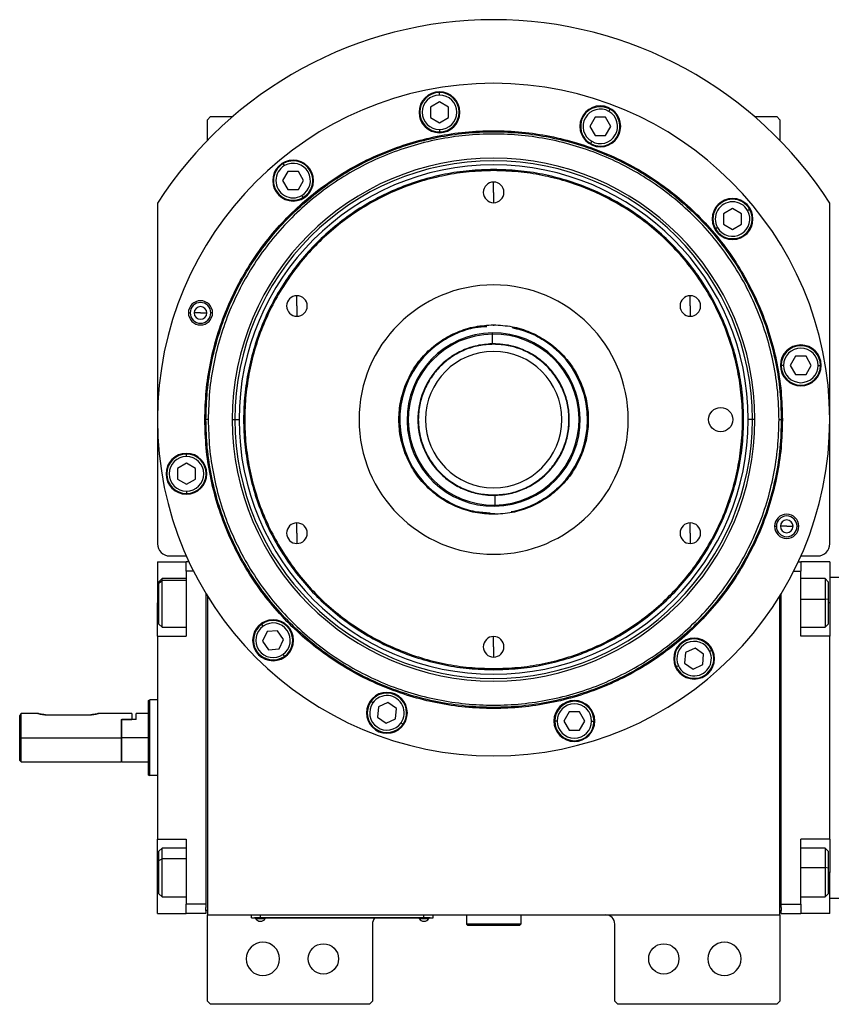
# Model space of a CAD drawing. Units: millimetres. Extents: x 256 to 2467, y 283 to 1607.
# Drawn here: x 794 to 1063, y 1255 to 1580 of the extents above; entities that cross this region are included whole.
import ezdxf

# ---------------------------------------------------------------- set-up
doc = ezdxf.new("R2010")
doc.units = ezdxf.units.MM

msp = doc.modelspace()

# ---------------------------------------------------------------- linework, layer by layer
at = {"color": 7, "linetype": 'Continuous', "lineweight": 25}
for p, q in [((932.26, 1555.39), (932.26, 1556.19)), ((932.26, 1553.15), (929.26, 1551.42)), ((929.26, 1551.42), (929.26, 1547.95)), ((935.26, 1551.42), (932.26, 1553.15)), ((935.26, 1547.95), (935.26, 1551.42)), ((988.22, 1549.97), (988.62, 1550.67)), ((856.64, 1548.25), (855.64, 1547.25)), ((855.64, 1540.41), (855.64, 1547.25)), ((856.64, 1548.25), (863.98, 1548.25)), ((929.26, 1547.95), (932.26, 1546.22)), ((932.26, 1546.22), (935.26, 1547.95)), ((983.64, 1548.04), (981.91, 1545.04)), ((987.1, 1548.04), (983.64, 1548.04)), ((988.83, 1545.04), (987.1, 1548.04)), ((1036.3, 1548.25), (1043.64, 1548.25)), ((1044.64, 1547.25), (1043.64, 1548.25)), ((1044.64, 1547.25), (1044.64, 1540.41)), ((932.26, 1543.99), (932.26, 1543.19)), ((981.91, 1545.04), (983.64, 1542.04)), ((987.1, 1542.04), (988.83, 1545.04)), ((983.64, 1542.04), (987.1, 1542.04)), ((982.52, 1540.1), (982.12, 1539.41)), ((881.09, 1532.09), (880.69, 1532.78)), ((950.14, 1530.44), (950.14, 1530.8)), ((882.2, 1530.15), (880.47, 1527.15)), ((885.67, 1530.15), (882.2, 1530.15)), ((887.4, 1527.15), (885.67, 1530.15)), ((880.47, 1527.15), (882.2, 1524.15)), ((885.67, 1524.15), (887.4, 1527.15)), ((950.14, 1523.25), (950.14, 1526.65)), ((882.2, 1524.15), (885.67, 1524.15)), ((886.79, 1522.22), (887.19, 1521.52)), ((950.14, 1523.25), (950.14, 1519.85)), ((839.14, 1519.69), (839.14, 1407.25)), ((1029.04, 1517.92), (1026.04, 1516.19)), ((1032.04, 1516.19), (1029.04, 1517.92)), ((1061.14, 1407.25), (1061.14, 1519.69)), ((1026.04, 1516.19), (1026.04, 1512.73)), ((1032.04, 1512.73), (1032.04, 1516.19)), ((1033.98, 1517.31), (1034.67, 1517.71)), ((1024.11, 1511.61), (1023.42, 1511.21)), ((1026.04, 1512.73), (1029.04, 1510.99)), ((1029.04, 1510.99), (1032.04, 1512.73)), ((885.19, 1485.75), (885.19, 1489.15)), ((1015.09, 1485.75), (1015.09, 1489.15)), ((885.19, 1485.75), (885.19, 1482.35)), ((1015.09, 1485.75), (1015.09, 1482.35)), ((849.35, 1483.48), (849.93, 1483.48)), ((853.35, 1483.48), (851.25, 1483.48)), ((853.35, 1483.48), (855.45, 1483.48)), ((857.35, 1483.48), (856.78, 1483.48)), ((950.14, 1479.52), (950.14, 1479.25)), ((949.74, 1476.46), (949.74, 1476.85)), ((949.79, 1473.25), (949.74, 1476.46)), ((949.79, 1473.25), (948.85, 1473.22)), ((950.14, 1473.12), (950.14, 1473.25)), ((1049.85, 1469.14), (1048.11, 1466.14)), ((1053.31, 1469.14), (1049.85, 1469.14)), ((1055.04, 1466.14), (1053.31, 1469.14)), ((1045.88, 1466.14), (1045.08, 1466.14)), ((1048.11, 1466.14), (1049.85, 1463.14)), ((1053.31, 1463.14), (1055.04, 1466.14)), ((1057.28, 1466.14), (1058.08, 1466.14)), ((1049.85, 1463.14), (1053.31, 1463.14)), ((854.78, 1448.25), (855.14, 1448.25)), ((855.89, 1448.25), (855.14, 1448.25)), ((863.85, 1448.25), (864.7, 1448.25)), ((864.7, 1448.25), (866.08, 1448.25)), ((1035.58, 1448.25), (1034.2, 1448.25)), ((1036.43, 1448.25), (1035.58, 1448.25)), ((1044.39, 1448.25), (1045.14, 1448.25)), ((1045.51, 1448.25), (1045.14, 1448.25)), ((848.71, 1436.06), (848.71, 1436.86)), ((848.71, 1433.83), (845.71, 1432.1)), ((851.71, 1432.1), (848.71, 1433.83)), ((845.71, 1432.1), (845.71, 1428.63)), ((851.71, 1428.63), (851.71, 1432.1)), ((845.71, 1428.63), (848.71, 1426.9)), ((848.71, 1426.9), (851.71, 1428.63)), ((848.71, 1424.66), (848.71, 1423.86)), ((950.14, 1423.38), (950.14, 1423.25)), ((950.5, 1423.25), (950.54, 1420.04)), ((950.14, 1416.98), (950.14, 1417.25)), ((950.54, 1420.04), (950.55, 1419.65)), ((885.19, 1410.75), (885.19, 1414.15)), ((1015.09, 1410.75), (1015.09, 1414.15)), ((885.19, 1410.75), (885.19, 1407.35)), ((1015.09, 1410.75), (1015.09, 1407.35)), ((1042.93, 1413.02), (1043.51, 1413.02)), ((1046.93, 1413.02), (1044.83, 1413.02)), ((1046.93, 1413.02), (1049.03, 1413.02)), ((1050.93, 1413.02), (1050.35, 1413.02)), ((839.14, 1401.25), (848.64, 1401.25)), ((839.14, 1401.25), (839.14, 1387.75)), ((843.14, 1403.25), (848.67, 1403.25)), ((848.64, 1398.25), (848.64, 1401.25)), ((849.58, 1401.25), (848.64, 1401.25)), ((1050.7, 1401.25), (1051.64, 1401.25)), ((1051.61, 1403.25), (1057.14, 1403.25)), ((1051.64, 1401.25), (1051.64, 1398.25)), ((1061.14, 1401.25), (1051.64, 1401.25)), ((1061.14, 1401.25), (1061.14, 1387.75)), ((851.04, 1398.25), (848.64, 1398.25)), ((848.64, 1398.25), (848.64, 1376.75)), ((1049.24, 1398.25), (1051.64, 1398.25)), ((1051.64, 1376.75), (1051.64, 1398.25)), ((840.64, 1395.75), (839.64, 1394.75)), ((839.64, 1394.25), (840.64, 1395.17)), ((839.64, 1394.25), (839.64, 1394.75)), ((848.64, 1395.75), (840.64, 1395.75)), ((1059.64, 1395.75), (1051.64, 1395.75)), ((1060.64, 1394.75), (1059.64, 1395.75)), ((1060.64, 1394.75), (1060.64, 1388.83)), ((1061.14, 1396.25), (1064.14, 1396.25)), ((839.64, 1380.75), (839.64, 1394.25)), ((839.14, 1376.75), (839.14, 1387.75)), ((855.14, 1390.84), (855.14, 1288.25)), ((855.64, 1390.02), (855.64, 1284.75)), ((1044.64, 1284.75), (1044.64, 1390.02)), ((1045.14, 1288.25), (1045.14, 1390.84)), ((1060.64, 1388.83), (1059.64, 1388.99)), ((1060.64, 1388.83), (1060.64, 1380.75)), ((1061.14, 1387.75), (1061.14, 1376.75)), ((839.64, 1380.75), (840.64, 1379.75)), ((840.64, 1379.75), (848.64, 1379.75)), ((874.04, 1380.09), (873.58, 1380.74)), ((875.32, 1378.26), (873.86, 1375.12)), ((878.77, 1378.56), (875.32, 1378.26)), ((880.76, 1375.72), (878.77, 1378.56)), ((1051.64, 1379.75), (1059.64, 1379.75)), ((1059.64, 1379.75), (1060.64, 1380.75)), ((839.14, 1376.75), (839.14, 1309.75)), ((839.14, 1376.75), (848.64, 1376.75)), ((873.86, 1375.12), (875.85, 1372.28)), ((879.3, 1372.58), (880.76, 1375.72)), ((950.14, 1373.25), (950.14, 1376.65)), ((1061.14, 1376.75), (1051.64, 1376.75)), ((1061.14, 1309.75), (1061.14, 1376.75)), ((875.85, 1372.28), (879.3, 1372.58)), ((950.14, 1373.25), (950.14, 1369.85)), ((1016.65, 1372.8), (1013.51, 1371.33)), ((1019.49, 1370.81), (1016.65, 1372.8)), ((1021.52, 1371.76), (1022.24, 1372.09)), ((880.58, 1370.75), (881.04, 1370.09)), ((1013.51, 1371.33), (1013.21, 1367.88)), ((1019.19, 1367.36), (1019.49, 1370.81)), ((950.14, 1366.06), (950.14, 1365.7)), ((1011.18, 1366.94), (1010.46, 1366.6)), ((1013.21, 1367.88), (1016.05, 1365.9)), ((1016.05, 1365.9), (1019.19, 1367.36)), ((836.14, 1355.57), (836.64, 1355.75)), ((839.14, 1355.75), (836.64, 1355.75)), ((910.25, 1354.73), (909.59, 1355.19)), ((912.08, 1353.45), (911.77, 1350)), ((915.22, 1354.91), (912.08, 1353.45)), ((918.05, 1352.93), (915.22, 1354.91)), ((917.75, 1349.47), (918.05, 1352.93)), ((793.64, 1343.25), (793.64, 1350.5)), ((799.64, 1351.25), (794.14, 1351.25)), ((794.14, 1343.25), (794.14, 1351.25)), ((802.14, 1350.85), (817.14, 1350.85)), ((830.64, 1351.25), (819.64, 1351.25)), ((827.14, 1349.25), (827.34, 1349.25)), ((827.14, 1349.25), (830.64, 1349.25)), ((827.14, 1349.25), (827.14, 1343.25)), ((827.34, 1343.25), (827.34, 1349.25)), ((832.14, 1349.25), (827.34, 1349.25)), ((830.64, 1351.25), (830.64, 1349.25)), ((836.14, 1351.25), (832.14, 1351.25)), ((832.14, 1349.25), (832.14, 1351.25)), ((911.77, 1350), (914.61, 1348.01)), ((914.61, 1348.01), (917.75, 1349.47)), ((971.1, 1348.76), (970.3, 1348.76)), ((975.07, 1351.76), (973.34, 1348.76)), ((973.34, 1348.76), (975.07, 1345.76)), ((978.53, 1351.76), (975.07, 1351.76)), ((980.26, 1348.76), (978.53, 1351.76)), ((978.53, 1345.76), (980.26, 1348.76)), ((982.5, 1348.76), (983.3, 1348.76)), ((919.58, 1348.19), (920.24, 1347.73)), ((975.07, 1345.76), (978.53, 1345.76)), ((793.64, 1343.25), (794.14, 1343.25)), ((793.64, 1335.75), (793.64, 1343.25)), ((794.14, 1343.25), (827.14, 1343.25)), ((794.14, 1335.25), (794.14, 1343.25)), ((827.14, 1343.25), (827.14, 1335.25)), ((836.14, 1343.25), (827.34, 1343.25)), ((827.34, 1335.25), (827.34, 1343.25)), ((793.64, 1335.75), (794.14, 1335.25)), ((794.14, 1335.25), (827.14, 1335.25)), ((827.14, 1335.45), (827.34, 1335.25)), ((827.34, 1335.25), (836.14, 1335.25)), ((836.14, 1330.93), (836.64, 1330.75)), ((839.14, 1330.75), (836.64, 1330.75)), ((839.14, 1309.75), (848.64, 1309.75)), ((839.14, 1298.75), (839.14, 1309.75)), ((848.64, 1309.75), (848.64, 1288.25)), ((1061.14, 1309.75), (1051.64, 1309.75)), ((1051.64, 1288.25), (1051.64, 1309.75)), ((1061.14, 1309.75), (1061.14, 1298.75)), ((840.64, 1306.75), (839.64, 1305.75)), ((848.64, 1306.75), (840.64, 1306.75)), ((1059.64, 1306.75), (1051.64, 1306.75)), ((1060.64, 1305.75), (1059.64, 1306.75)), ((839.64, 1302.68), (839.64, 1305.75)), ((1060.64, 1305.75), (1060.64, 1300.16)), ((839.64, 1302.68), (840.64, 1303.24)), ((839.64, 1291.75), (839.64, 1302.68)), ((1060.64, 1300.16), (1059.64, 1300.36)), ((1060.64, 1300.16), (1060.64, 1291.75)), ((839.14, 1285.25), (839.14, 1298.75)), ((1061.14, 1285.25), (1061.14, 1298.75)), ((839.64, 1291.75), (840.64, 1290.75)), ((840.64, 1290.75), (848.64, 1290.75)), ((1051.64, 1290.75), (1059.64, 1290.75)), ((1059.64, 1290.75), (1060.64, 1291.75)), ((1061.14, 1290.25), (1064.14, 1290.25)), ((855.14, 1288.25), (848.64, 1288.25)), ((848.64, 1285.25), (848.64, 1288.25)), ((855.14, 1288.25), (855.14, 1287.25)), ((855.14, 1286.25), (855.14, 1287.25)), ((1045.14, 1288.25), (1051.64, 1288.25)), ((1045.14, 1287.25), (1045.14, 1288.25)), ((1045.14, 1287.25), (1045.14, 1286.25)), ((1051.64, 1288.25), (1051.64, 1285.25)), ((839.14, 1285.25), (848.64, 1285.25)), ((855.14, 1285.25), (848.64, 1285.25)), ((855.14, 1286.25), (855.14, 1285.25)), ((855.64, 1286.25), (855.14, 1286.25)), ((855.64, 1284.75), (1044.64, 1284.75)), ((855.64, 1256.25), (855.64, 1284.75)), ((870.14, 1283.8), (870.14, 1284.75)), ((870.14, 1283.8), (873.14, 1283.8)), ((871.14, 1283.75), (871.14, 1283.8)), ((873.14, 1283.75), (871.14, 1283.75)), ((871.54, 1283.75), (871.54, 1283.53)), ((871.54, 1283.75), (871.54, 1283.53)), ((873.14, 1283.8), (873.14, 1284.75)), ((927.14, 1283.8), (873.14, 1283.8)), ((873.14, 1283.75), (873.14, 1283.8)), ((873.14, 1283.75), (927.14, 1283.75)), ((874.74, 1283.53), (874.74, 1283.75)), ((925.54, 1283.75), (925.54, 1283.53)), ((925.54, 1283.75), (925.54, 1283.53)), ((927.14, 1283.8), (927.14, 1284.75)), ((927.14, 1283.8), (930.14, 1283.8)), ((927.14, 1283.75), (927.14, 1283.8)), ((929.14, 1283.75), (927.14, 1283.75)), ((928.74, 1283.53), (928.74, 1283.75)), ((929.14, 1283.75), (929.14, 1283.8)), ((930.14, 1283.8), (930.14, 1284.75)), ((941.14, 1284.75), (941.14, 1281.75)), ((959.14, 1284.75), (959.14, 1281.75)), ((1044.64, 1286.25), (1045.14, 1286.25)), ((1044.64, 1284.75), (1044.64, 1256.25)), ((1045.14, 1285.25), (1045.14, 1286.25)), ((1045.14, 1285.25), (1051.64, 1285.25)), ((1061.14, 1285.25), (1051.64, 1285.25)), ((871.54, 1283.53), (874.74, 1283.53)), ((871.54, 1283.53), (871.54, 1283.53)), ((910.14, 1281.75), (910.14, 1256.25)), ((925.54, 1283.53), (928.74, 1283.53)), ((925.54, 1283.53), (925.54, 1283.53)), ((959.14, 1281.75), (941.14, 1281.75)), ((941.14, 1281.75), (941.64, 1281.25)), ((958.64, 1281.25), (941.64, 1281.25)), ((959.14, 1281.75), (958.64, 1281.25)), ((990.14, 1256.25), (990.14, 1281.75)), ((855.64, 1256.25), (856.64, 1255.25)), ((909.14, 1255.25), (856.64, 1255.25)), ((909.14, 1255.25), (910.14, 1256.25)), ((990.14, 1256.25), (991.14, 1255.25)), ((1043.64, 1255.25), (991.14, 1255.25)), ((1043.64, 1255.25), (1044.64, 1256.25))]:
    msp.add_line(p, q, dxfattribs=at)
at = {"color": 8, "linetype": 'Continuous', "lineweight": 25}
for p, q in [((848.64, 1395.17), (840.64, 1395.17)), ((839.14, 1387.75), (839.64, 1387.75)), ((1051.64, 1388.99), (1059.64, 1388.99)), ((1061.14, 1387.75), (1060.64, 1387.75)), ((848.64, 1303.24), (840.64, 1303.24)), ((1051.64, 1300.36), (1059.64, 1300.36)), ((839.14, 1298.75), (839.64, 1298.75)), ((1061.14, 1298.75), (1060.64, 1298.75))]:
    msp.add_line(p, q, dxfattribs=at)
at = {"color": 7, "linetype": 'Continuous', "lineweight": 25, "flags": 128}
for points in [[(840.64, 1395.17), (840.64, 1395.65), (840.64, 1395.75)], [(840.64, 1379.75), (840.64, 1379.77), (840.64, 1380.09), (840.64, 1380.79), (840.64, 1381.84), (840.64, 1383.19), (840.64, 1384.77), (840.64, 1386.5), (840.64, 1388.29), (840.64, 1390.05), (840.64, 1391.7), (840.64, 1393.15), (840.64, 1394.32), (840.64, 1395.17)], [(1059.64, 1395.75), (1059.64, 1395.73), (1059.64, 1395.41), (1059.64, 1394.7), (1059.64, 1393.65), (1059.64, 1392.3), (1059.64, 1390.72), (1059.64, 1388.99)], [(1059.64, 1388.99), (1059.64, 1387.2), (1059.64, 1385.44), (1059.64, 1383.79), (1059.64, 1382.34), (1059.64, 1381.17), (1059.64, 1380.32), (1059.64, 1379.85), (1059.64, 1379.75)], [(840.64, 1303.24), (840.64, 1304.6), (840.64, 1305.67), (840.64, 1306.39), (840.64, 1306.73), (840.64, 1306.75)], [(1059.64, 1306.75), (1059.64, 1306.75), (1059.64, 1306.51), (1059.64, 1305.88), (1059.64, 1304.9), (1059.64, 1303.6), (1059.64, 1302.07), (1059.64, 1300.36)], [(840.64, 1290.75), (840.64, 1290.84), (840.64, 1291.29), (840.64, 1292.13), (840.64, 1293.29), (840.64, 1294.73), (840.64, 1296.37), (840.64, 1298.13), (840.64, 1299.92), (840.64, 1301.65), (840.64, 1303.24)], [(1059.64, 1300.36), (1059.64, 1298.58), (1059.64, 1296.8), (1059.64, 1295.12), (1059.64, 1293.63), (1059.64, 1292.39), (1059.64, 1291.47), (1059.64, 1290.91), (1059.64, 1290.75)]]:
    msp.add_lwpolyline(points, dxfattribs=at)
at = {"color": 7, "linetype": 'Continuous', "lineweight": 25}
for centre, radius in [((1025.14, 1448.25), 4), ((893.94, 1270.25), 5), ((1006.34, 1270.25), 5)]:
    msp.add_circle(centre, radius, dxfattribs=at)
for centre, radius, start, end in [((950.14, 1448.25), 132, 32.7638, 147.2362), ((950.14, 1448.25), 111, 0, 180), ((932.26, 1549.69), 6.75, 0, 180), ((932.26, 1549.69), 6.5, 90, 270), ((932.26, 1549.69), 5.7, 90, 270), ((932.26, 1549.69), 6.5, 270, 90), ((932.26, 1549.69), 5.7, 270, 90), ((985.37, 1545.04), 6.75, 0, 180), ((985.37, 1545.04), 6.5, 60, 240), ((985.37, 1545.04), 5.7, 60, 240), ((985.37, 1545.04), 6.5, 240, 60), ((932.26, 1549.69), 6.75, 180, 0), ((985.37, 1545.04), 5.7, 240, 60), ((985.37, 1545.04), 6.75, 180, 0), ((950.14, 1448.25), 86.29, 0, 180), ((950.14, 1448.25), 85.44, 0, 180), ((950.14, 1448.25), 84.06, 0, 180), ((883.94, 1527.15), 6.75, 0, 180), ((883.94, 1527.15), 6.5, 120, 300), ((883.94, 1527.15), 5.7, 120, 300), ((883.94, 1527.15), 6.5, 300, 120), ((883.94, 1527.15), 5.7, 300, 120), ((883.94, 1527.15), 6.75, 180, 0), ((950.14, 1523.25), 3.4, 90, 270), ((950.14, 1523.25), 3.4, 270, 90), ((1029.04, 1514.46), 6.75, 0, 180), ((1029.04, 1514.46), 6.5, 30, 210), ((1029.04, 1514.46), 5.7, 30, 210), ((1029.04, 1514.46), 6.5, 210, 30), ((1029.04, 1514.46), 5.7, 210, 30), ((1029.04, 1514.46), 6.75, 180, 0), ((950.14, 1448.25), 44.45, 90, 270), ((950.14, 1448.25), 44.45, 270, 90), ((885.19, 1485.75), 3.4, 90, 270), ((885.19, 1485.75), 3.4, 270, 90), ((1015.09, 1485.75), 3.4, 90, 270), ((1015.09, 1485.75), 3.4, 270, 90), ((853.35, 1483.48), 4, 0, 180), ((853.35, 1483.48), 3.42, 0, 180), ((853.35, 1483.48), 2.1, 0, 180), ((853.35, 1483.48), 4, 180, 0), ((853.35, 1483.48), 3.42, 180, 0), ((853.35, 1483.48), 2.1, 180, 0), ((950.14, 1448.25), 31, 94.134, 270.8095), ((950.14, 1448.25), 28.6, 90.8095, 270.8095), ((950.14, 1448.25), 28.21, 90.8095, 270.8095), ((950.14, 1448.25), 28.6, 270.8095, 90.8095), ((950.14, 1448.25), 28.21, 270.8095, 90.8095), ((950.14, 1448.25), 31, 280.7401, 78.6879), ((950.14, 1448.25), 25, 270.8095, 90.8095), ((1051.58, 1466.14), 6.75, 0, 180), ((1051.58, 1466.14), 6.5, 360, 180), ((950.14, 1448.25), 25, 111.4461, 270.8095), ((950.14, 1448.25), 22.5, 90, 270), ((950.14, 1448.25), 22.5, 270, 90), ((1051.58, 1466.14), 5.7, 0, 180), ((1051.58, 1466.14), 6.75, 180, 0), ((1051.58, 1466.14), 6.5, 180, 360), ((1051.58, 1466.14), 5.7, 180, 360), ((950.14, 1448.25), 111, 180, 0), ((950.14, 1448.25), 86.29, 180, 0), ((950.14, 1448.25), 85.44, 180, 0), ((950.14, 1448.25), 84.06, 180, 0), ((848.71, 1430.36), 6.75, 0, 180), ((848.71, 1430.36), 6.5, 90, 270), ((848.71, 1430.36), 6.5, 270, 90), ((848.71, 1430.36), 5.7, 90, 270), ((848.71, 1430.36), 5.7, 270, 90), ((848.71, 1430.36), 6.75, 180, 0), ((1046.93, 1413.02), 4, 0, 180), ((885.19, 1410.75), 3.4, 90, 270), ((885.19, 1410.75), 3.4, 270, 90), ((1015.09, 1410.75), 3.4, 90, 270), ((1015.09, 1410.75), 3.4, 270, 90), ((1046.93, 1413.02), 3.42, 0, 180), ((1046.93, 1413.02), 2.1, 0, 180), ((1046.93, 1413.02), 4, 180, 0), ((1046.93, 1413.02), 3.42, 180, 0), ((1046.93, 1413.02), 2.1, 180, 0), ((843.14, 1407.25), 4, 180, 270), ((1057.14, 1407.25), 4, 270, 0), ((877.31, 1375.42), 6.75, 0, 180), ((877.31, 1375.42), 6.5, 305, 125), ((877.31, 1375.42), 6.5, 125, 305), ((877.31, 1375.42), 5.7, 125, 305), ((877.31, 1375.42), 5.7, 305, 125), ((877.31, 1375.42), 6.75, 180, 0), ((950.14, 1373.25), 3.4, 90, 270), ((950.14, 1373.25), 3.4, 270, 90), ((1016.35, 1369.35), 6.75, 0, 180), ((1016.35, 1369.35), 6.5, 25, 205), ((1016.35, 1369.35), 5.7, 25, 205), ((1016.35, 1369.35), 6.5, 205, 25), ((1016.35, 1369.35), 5.7, 205, 25), ((1016.35, 1369.35), 6.75, 180, 0), ((914.91, 1351.46), 6.75, 0, 180), ((914.91, 1351.46), 6.5, 325, 145), ((914.91, 1351.46), 5.7, 325, 145), ((976.8, 1348.76), 6.75, 0, 180), ((976.8, 1348.76), 6.5, 360, 180), ((914.91, 1351.46), 6.5, 145, 325), ((914.91, 1351.46), 5.7, 145, 325), ((976.8, 1348.76), 5.7, 0, 180), ((914.91, 1351.46), 6.75, 180, 0), ((976.8, 1348.76), 6.75, 180, 0), ((976.8, 1348.76), 6.5, 180, 360), ((976.8, 1348.76), 5.7, 180, 360), ((913.14, 1281.75), 3, 138.1897, 180), ((987.14, 1281.75), 3, 0, 90), ((873.14, 1284.55), 1.9, 212.6211, 269.9961), ((873.14, 1284.55), 1.9, 270.0039, 327.3789), ((927.14, 1284.55), 1.9, 212.6211, 269.9961), ((927.14, 1284.55), 1.9, 270.0039, 327.3789), ((873.94, 1270.25), 5.5, 0, 180), ((1026.34, 1270.25), 5.5, 0, 180), ((873.94, 1270.25), 5.5, 180, 0), ((1026.34, 1270.25), 5.5, 180, 0)]:
    msp.add_arc(centre, radius, start, end, dxfattribs=at)
for points in [[(854.78, 1448.25), (854.87, 1451.37), (855.04, 1457.61), (856.47, 1466.88), (858.73, 1475.98), (861.9, 1484.8), (865.9, 1493.28), (870.72, 1501.32), (876.31, 1508.85), (882.6, 1515.79), (889.55, 1522.09), (897.08, 1527.67), (905.12, 1532.49), (913.59, 1536.5), (922.42, 1539.65), (931.51, 1541.93), (940.78, 1543.31), (950.14, 1543.77), (959.5, 1543.31), (968.78, 1541.93), (977.87, 1539.65), (986.7, 1536.5), (995.17, 1532.49), (1003.21, 1527.67), (1010.74, 1522.09), (1017.68, 1515.79), (1023.98, 1508.85), (1029.56, 1501.32), (1034.38, 1493.28), (1038.39, 1484.8), (1041.55, 1475.98), (1043.81, 1466.88), (1045.24, 1457.61), (1045.42, 1451.37), (1045.51, 1448.25)], [(855.14, 1448.25), (855.23, 1451.36), (855.41, 1457.58), (856.83, 1466.81), (859.08, 1475.87), (862.23, 1484.66), (866.22, 1493.1), (871.03, 1501.11), (876.59, 1508.61), (882.86, 1515.53), (889.78, 1521.8), (897.28, 1527.37), (905.29, 1532.17), (913.73, 1536.16), (922.52, 1539.31), (931.58, 1541.57), (940.82, 1542.94), (950.14, 1543.4), (959.47, 1542.94), (968.71, 1541.57), (977.76, 1539.31), (986.56, 1536.16), (995, 1532.17), (1003.01, 1527.37), (1010.51, 1521.8), (1017.43, 1515.53), (1023.7, 1508.61), (1029.26, 1501.11), (1034.06, 1493.1), (1038.05, 1484.66), (1041.2, 1475.87), (1043.46, 1466.81), (1044.88, 1457.58), (1045.05, 1451.36), (1045.14, 1448.25)], [(1044.39, 1448.25), (1044.3, 1451.33), (1044.13, 1457.5), (1042.72, 1466.67), (1040.48, 1475.65), (1037.36, 1484.38), (1033.4, 1492.75), (1028.63, 1500.7), (1023.12, 1508.14), (1016.89, 1515), (1010.03, 1521.22), (1002.59, 1526.74), (994.64, 1531.5), (986.27, 1535.47), (977.55, 1538.59), (968.56, 1540.84), (959.4, 1542.2), (950.14, 1542.65), (940.89, 1542.2), (931.73, 1540.84), (922.74, 1538.59), (914.02, 1535.47), (905.64, 1531.5), (897.7, 1526.74), (890.25, 1521.22), (883.39, 1515), (877.17, 1508.14), (871.65, 1500.7), (866.89, 1492.75), (862.93, 1484.38), (859.8, 1475.65), (857.57, 1466.67), (856.16, 1457.5), (855.98, 1451.33), (855.89, 1448.25)], [(950.14, 1530.8), (947.44, 1530.72), (942.04, 1530.57), (934.01, 1529.33), (926.14, 1527.37), (918.5, 1524.64), (911.17, 1521.17), (904.21, 1517), (897.69, 1512.16), (891.68, 1506.72), (886.23, 1500.7), (881.39, 1494.19), (877.22, 1487.23), (873.75, 1479.89), (871.02, 1472.25), (869.05, 1464.38), (867.86, 1456.35), (867.46, 1448.25), (867.86, 1440.15), (869.05, 1432.12), (871.02, 1424.25), (873.75, 1416.61), (877.22, 1409.27), (881.39, 1402.31), (886.23, 1395.8), (891.68, 1389.78), (897.69, 1384.34), (904.21, 1379.5), (911.17, 1375.33), (918.5, 1371.86), (926.14, 1369.13), (934.01, 1367.17), (942.04, 1365.93), (947.44, 1365.78), (950.14, 1365.7)], [(950.14, 1365.7), (952.84, 1365.78), (958.25, 1365.93), (966.27, 1367.17), (974.14, 1369.13), (981.78, 1371.86), (989.12, 1375.33), (996.08, 1379.5), (1002.6, 1384.34), (1008.61, 1389.78), (1014.06, 1395.8), (1018.89, 1402.31), (1023.06, 1409.27), (1026.53, 1416.61), (1029.26, 1424.25), (1031.24, 1432.12), (1032.43, 1440.15), (1032.82, 1448.25), (1032.43, 1456.35), (1031.24, 1464.38), (1029.26, 1472.25), (1026.53, 1479.89), (1023.06, 1487.23), (1018.89, 1494.19), (1014.06, 1500.7), (1008.61, 1506.72), (1002.6, 1512.16), (996.08, 1517), (989.12, 1521.17), (981.78, 1524.64), (974.14, 1527.37), (966.27, 1529.33), (958.25, 1530.57), (952.84, 1530.72), (950.14, 1530.8)], [(950.14, 1530.44), (947.45, 1530.36), (942.07, 1530.21), (934.08, 1528.98), (926.25, 1527.03), (918.64, 1524.3), (911.34, 1520.85), (904.41, 1516.7), (897.92, 1511.88), (891.93, 1506.46), (886.51, 1500.47), (881.7, 1493.98), (877.54, 1487.05), (874.09, 1479.75), (871.37, 1472.15), (869.41, 1464.31), (868.22, 1456.32), (867.82, 1448.25), (868.22, 1440.18), (869.41, 1432.19), (871.37, 1424.35), (874.09, 1416.75), (877.54, 1409.45), (881.7, 1402.52), (886.51, 1396.03), (891.93, 1390.04), (897.92, 1384.62), (904.41, 1379.8), (911.34, 1375.65), (918.64, 1372.2), (926.25, 1369.47), (934.08, 1367.52), (942.07, 1366.29), (947.45, 1366.14), (950.14, 1366.06)], [(950.14, 1366.06), (952.83, 1366.14), (958.21, 1366.29), (966.2, 1367.52), (974.04, 1369.47), (981.64, 1372.2), (988.95, 1375.65), (995.88, 1379.8), (1002.36, 1384.62), (1008.35, 1390.04), (1013.78, 1396.03), (1018.59, 1402.52), (1022.74, 1409.45), (1026.19, 1416.75), (1028.92, 1424.35), (1030.88, 1432.19), (1032.06, 1440.18), (1032.46, 1448.25), (1032.06, 1456.32), (1030.88, 1464.31), (1028.92, 1472.15), (1026.19, 1479.75), (1022.74, 1487.05), (1018.59, 1493.98), (1013.78, 1500.47), (1008.35, 1506.46), (1002.36, 1511.88), (995.88, 1516.7), (988.95, 1520.85), (981.64, 1524.3), (974.04, 1527.03), (966.2, 1528.98), (958.21, 1530.21), (952.83, 1530.36), (950.14, 1530.44)], [(950.14, 1416.98), (948.1, 1417.1), (944, 1417.33), (938.1, 1419.19), (932.66, 1422.08), (927.89, 1426), (923.98, 1430.77), (921.07, 1436.21), (919.28, 1442.11), (918.67, 1448.25), (919.28, 1454.39), (921.07, 1460.29), (923.98, 1465.73), (927.89, 1470.5), (932.66, 1474.42), (938.1, 1477.31), (944, 1479.17), (948.1, 1479.4), (950.14, 1479.52)], [(950.14, 1479.52), (952.19, 1479.4), (956.28, 1479.17), (962.19, 1477.31), (967.63, 1474.42), (972.39, 1470.5), (976.31, 1465.73), (979.22, 1460.29), (981.01, 1454.39), (981.61, 1448.25), (981.01, 1442.11), (979.22, 1436.21), (976.31, 1430.77), (972.39, 1426), (967.63, 1422.08), (962.19, 1419.19), (956.28, 1417.33), (952.19, 1417.1), (950.14, 1416.98)], [(950.14, 1473.25), (948.51, 1473.16), (945.23, 1472.97), (940.51, 1471.48), (936.16, 1469.17), (932.35, 1466.04), (929.22, 1462.23), (926.9, 1457.88), (925.46, 1453.16), (924.98, 1448.25), (925.46, 1443.34), (926.9, 1438.62), (929.22, 1434.27), (932.35, 1430.46), (936.16, 1427.33), (940.51, 1425.02), (945.23, 1423.53), (948.51, 1423.34), (950.14, 1423.25)], [(950.14, 1473.12), (948.51, 1473.02), (945.26, 1472.84), (940.57, 1471.36), (936.24, 1469.06), (932.45, 1465.95), (929.33, 1462.15), (927.02, 1457.83), (925.6, 1453.13), (925.12, 1448.25), (925.6, 1443.37), (927.02, 1438.67), (929.33, 1434.35), (932.45, 1430.55), (936.24, 1427.44), (940.57, 1425.14), (945.26, 1423.66), (948.51, 1423.48), (950.14, 1423.38)], [(950.14, 1423.25), (951.78, 1423.34), (955.05, 1423.53), (959.77, 1425.02), (964.12, 1427.33), (967.93, 1430.46), (971.06, 1434.27), (973.39, 1438.62), (974.82, 1443.34), (975.3, 1448.25), (974.82, 1453.16), (973.39, 1457.88), (971.06, 1462.23), (967.93, 1466.04), (964.12, 1469.17), (959.77, 1471.48), (955.05, 1472.97), (951.78, 1473.16), (950.14, 1473.25)], [(950.14, 1423.38), (951.77, 1423.48), (955.02, 1423.66), (959.72, 1425.14), (964.05, 1427.44), (967.84, 1430.55), (970.95, 1434.35), (973.26, 1438.67), (974.69, 1443.37), (975.17, 1448.25), (974.69, 1453.13), (973.26, 1457.83), (970.95, 1462.15), (967.84, 1465.95), (964.05, 1469.06), (959.72, 1471.36), (955.02, 1472.84), (951.77, 1473.02), (950.14, 1473.12)], [(1045.51, 1448.25), (1045.42, 1445.13), (1045.24, 1438.89), (1043.81, 1429.62), (1041.55, 1420.52), (1038.39, 1411.7), (1034.38, 1403.22), (1029.56, 1395.18), (1023.98, 1387.65), (1017.68, 1380.71), (1010.74, 1374.41), (1003.21, 1368.83), (995.17, 1364.01), (986.7, 1360), (977.87, 1356.85), (968.78, 1354.57), (959.5, 1353.19), (950.14, 1352.73), (940.78, 1353.19), (931.51, 1354.57), (922.42, 1356.85), (913.59, 1360), (905.12, 1364.01), (897.08, 1368.83), (889.55, 1374.41), (882.6, 1380.71), (876.31, 1387.65), (870.72, 1395.18), (865.9, 1403.22), (861.9, 1411.7), (858.73, 1420.52), (856.47, 1429.62), (855.04, 1438.89), (854.87, 1445.13), (854.78, 1448.25)], [(1045.14, 1448.25), (1045.05, 1445.14), (1044.88, 1438.92), (1043.46, 1429.69), (1041.2, 1420.63), (1038.05, 1411.84), (1034.06, 1403.4), (1029.26, 1395.39), (1023.7, 1387.89), (1017.43, 1380.97), (1010.51, 1374.7), (1003.01, 1369.13), (995, 1364.33), (986.56, 1360.34), (977.76, 1357.19), (968.71, 1354.93), (959.47, 1353.56), (950.14, 1353.1), (940.82, 1353.56), (931.58, 1354.93), (922.52, 1357.19), (913.73, 1360.34), (905.29, 1364.33), (897.28, 1369.13), (889.78, 1374.7), (882.86, 1380.97), (876.59, 1387.89), (871.03, 1395.39), (866.22, 1403.4), (862.23, 1411.84), (859.08, 1420.63), (856.83, 1429.69), (855.41, 1438.92), (855.23, 1445.14), (855.14, 1448.25)], [(855.89, 1448.25), (855.98, 1445.17), (856.16, 1439), (857.57, 1429.83), (859.8, 1420.85), (862.93, 1412.12), (866.89, 1403.75), (871.65, 1395.8), (877.17, 1388.36), (883.39, 1381.5), (890.25, 1375.28), (897.7, 1369.76), (905.64, 1365), (914.02, 1361.03), (922.74, 1357.91), (931.73, 1355.66), (940.89, 1354.3), (950.14, 1353.85), (959.4, 1354.3), (968.56, 1355.66), (977.55, 1357.91), (986.27, 1361.03), (994.64, 1365), (1002.59, 1369.76), (1010.03, 1375.28), (1016.89, 1381.5), (1023.12, 1388.36), (1028.63, 1395.8), (1033.4, 1403.75), (1037.36, 1412.12), (1040.48, 1420.85), (1042.72, 1429.83), (1044.13, 1439), (1044.3, 1445.17), (1044.39, 1448.25)], [(836.14, 1330.93), (836.14, 1330.98), (836.14, 1331.07), (836.14, 1331.8), (836.14, 1332.94), (836.14, 1334.48), (836.14, 1336.36), (836.14, 1338.51), (836.14, 1340.83), (836.14, 1343.25), (836.14, 1345.67), (836.14, 1347.99), (836.14, 1350.14), (836.14, 1352.02), (836.14, 1353.56), (836.14, 1354.7), (836.14, 1355.43), (836.14, 1355.52), (836.14, 1355.57)], [(836.64, 1330.75), (836.64, 1330.8), (836.64, 1330.89), (836.64, 1331.63), (836.64, 1332.79), (836.64, 1334.35), (836.64, 1336.26), (836.64, 1338.44), (836.64, 1340.8), (836.64, 1343.25), (836.64, 1345.7), (836.64, 1348.06), (836.64, 1350.24), (836.64, 1352.15), (836.64, 1353.71), (836.64, 1354.87), (836.64, 1355.61), (836.64, 1355.7), (836.64, 1355.75)]]:
    msp.add_open_spline(points, degree=3, dxfattribs=at)
for points, knots in [([(949.04, 1417.36), (947.38, 1417.46), (943.7, 1417.68), (938.2, 1419.45), (932.81, 1422.3), (928.08, 1426.19), (924.2, 1430.92), (921.32, 1436.31), (919.54, 1442.16), (918.94, 1448.25), (919.54, 1454.34), (921.32, 1460.19), (924.2, 1465.58), (928.08, 1470.31), (932.81, 1474.2), (938.21, 1477.04), (943.33, 1478.73), (946.64, 1478.95), (947.92, 1479.03)], [0, 0, 0, 0, 0.052956, 0.117676, 0.182397, 0.247117, 0.311837, 0.376558, 0.441278, 0.505998, 0.570718, 0.635439, 0.700159, 0.764879, 0.8296, 0.89432, 0.95904, 1, 1, 1, 1]), ([(956.22, 1478.64), (958.18, 1478.14), (962.1, 1477.12), (967.47, 1474.18), (972.2, 1470.32), (976.08, 1465.58), (978.97, 1460.19), (980.74, 1454.34), (981.34, 1448.25), (980.74, 1442.16), (978.97, 1436.31), (976.08, 1430.91), (972.2, 1426.19), (967.48, 1422.29), (962.07, 1419.51), (958.11, 1418.03), (956.01, 1417.83), (955.91, 1417.82)], [0, 0, 0, 0, 0.070825, 0.142049, 0.213272, 0.284496, 0.35572, 0.426944, 0.498167, 0.569391, 0.640615, 0.711839, 0.783062, 0.854286, 0.92551, 0.996734, 1, 1, 1, 1]), ([(793.64, 1350.5), (793.78, 1350.7), (793.98, 1351), (794.12, 1351.22), (794.13, 1351.24), (794.14, 1351.25)], [0, 0, 0, 0, 0.501648, 0.752955, 1, 1, 1, 1]), ([(802.14, 1350.85), (801.98, 1350.85), (801.65, 1350.86), (801.02, 1350.92), (800.33, 1351.05), (799.86, 1351.18), (799.67, 1351.24), (799.63, 1351.26), (799.67, 1351.24), (799.86, 1351.18), (800.33, 1351.05), (801.02, 1350.92), (801.65, 1350.86), (801.98, 1350.85), (802.14, 1350.85)], [0, 0, 0, 0, 0.062655, 0.125283, 0.25, 0.374711, 0.439047, 0.5, 0.560951, 0.625289, 0.75, 0.874717, 0.937345, 1, 1, 1, 1]), ([(817.14, 1350.85), (817.31, 1350.85), (817.64, 1350.86), (818.26, 1350.92), (818.96, 1351.05), (819.42, 1351.18), (819.61, 1351.24), (819.66, 1351.26), (819.61, 1351.24), (819.42, 1351.18), (818.96, 1351.05), (818.26, 1350.92), (817.64, 1350.86), (817.31, 1350.85), (817.14, 1350.85)], [0, 0, 0, 0, 0.062655, 0.125283, 0.25, 0.374711, 0.439045, 0.5, 0.560949, 0.625289, 0.75, 0.874717, 0.937345, 1, 1, 1, 1])]:
    msp.add_open_spline(points, degree=3, knots=knots, dxfattribs=at)

doc.saveas('drawing.dxf')
